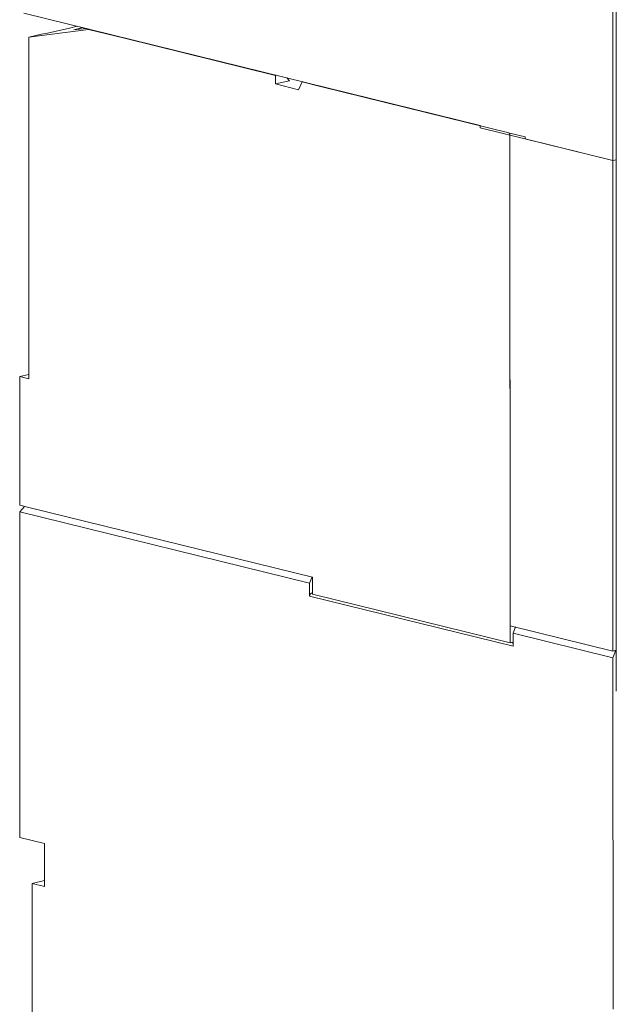
# Model space of a CAD drawing. Extents: x 0 to 420, y 0 to 297.
# Drawn here: x 108 to 117, y 52 to 66 of the extents above; entities that cross this region are included whole.
import ezdxf

# ---------------------------------------------------------------- set-up
doc = ezdxf.new("R2010")
doc.units = 0
doc.layers.get('0').update_dxf_attribs({"lineweight": 13})

# ---------------------------------------------------------------- blocks, each defined once
blk = doc.blocks.new('BLOCK3859')
at = {"color": 7, "lineweight": 13}
for p, q in [((-79, 77.52), (-78.94, -95.74)), ((-79.34, -35.62), (-79.35, -4.07)), ((-94.37, -31.64), (-146.11, -18.92)), ((-145.55, -21.63), (-145.54, -60.36)), ((-91.12, -32.48), (-112.34, -27.27)), ((-91.02, -32.51), (-90.99, -88.32)), ((-91.02, -32.72), (-90.99, -90.26)), ((-79.32, -91.19), (-79.34, -35.62)), ((-113.72, -83.51), (-146.58, -75.44)), ((-146.58, -75.44), (-146.57, -112.32)), ((-145.53, -74.92), (-113.37, -82.82)), ((-90.99, -90.26), (-113.37, -84.76)), ((-113.72, -84.97), (-90.64, -90.64)), ((-79.32, -93.42), (-79.3, -131.76))]:
    blk.add_line(p, q, dxfattribs=at)
at = {"color": 7, "lineweight": 13, "ltscale": 0.170805}
blk.add_line((-145.55, -21.63), (-138.77, -20.77), dxfattribs=at)
at = {"color": 7, "lineweight": 13, "ltscale": 0.064272}
blk.add_line((-143.42, -21.21), (-140.92, -20.62), dxfattribs=at)
at = {"color": 7, "lineweight": 13, "ltscale": 0.022268}
blk.add_line((-140.05, -20.41), (-140.92, -20.62), dxfattribs=at)
at = {"color": 7, "lineweight": 13, "ltscale": 0.026928}
blk.add_line((-139.41, -20.57), (-140.46, -20.82), dxfattribs=at)
at = {"color": 7, "lineweight": 13, "ltscale": 0.016436}
blk.add_line((-139.81, -20.73), (-140.46, -20.82), dxfattribs=at)
at = {"color": 7, "lineweight": 13, "ltscale": 0.019875}
blk.add_line((-139.02, -20.67), (-139.81, -20.73), dxfattribs=at)
at = {"color": 7, "lineweight": 13, "ltscale": 0.002589}
for p, q in [((-138.77, -20.77), (-138.67, -20.75)), ((-117.58, -25.98), (-117.48, -25.96)), ((-114.56, -26.72), (-114.46, -26.7))]:
    blk.add_line(p, q, dxfattribs=at)
at = {"color": 7, "lineweight": 13, "ltscale": 0.104464}
blk.add_line((-134.71, -21.77), (-138.77, -20.77), dxfattribs=at)
at = {"color": 7, "lineweight": 13, "ltscale": 0.036727}
blk.add_line((-145.55, -21.63), (-144.12, -21.29), dxfattribs=at)
at = {"color": 7, "lineweight": 13, "ltscale": 0.017616}
blk.add_line((-143.42, -21.21), (-144.12, -21.29), dxfattribs=at)
at = {"color": 7, "lineweight": 13, "ltscale": 0.440978}
blk.add_line((-117.58, -25.98), (-134.71, -21.77), dxfattribs=at)
at = {"color": 7, "lineweight": 13, "ltscale": 0.024266}
blk.add_line((-117.58, -25.98), (-117.58, -26.95), dxfattribs=at)
at = {"color": 7, "lineweight": 13, "ltscale": 0.040399}
blk.add_line((-117.58, -26.95), (-116.01, -26.58), dxfattribs=at)
at = {"color": 7, "lineweight": 13, "ltscale": 0.011238}
blk.add_line((-116.31, -26.24), (-116.01, -26.58), dxfattribs=at)
at = {"color": 7, "lineweight": 13, "ltscale": 0.024006}
blk.add_line((-114.96, -27.6), (-114.56, -26.72), dxfattribs=at)
at = {"color": 7, "lineweight": 13, "ltscale": 0.057105}
blk.add_line((-114.56, -26.72), (-112.34, -27.27), dxfattribs=at)
at = {"color": 7, "lineweight": 13, "ltscale": 0.067497}
blk.add_line((-114.96, -27.6), (-117.58, -26.95), dxfattribs=at)
at = {"color": 7, "lineweight": 13, "ltscale": 0.00728}
for p, q in [((-94.37, -31.64), (-94.37, -31.93)), ((-113.72, -84.97), (-113.72, -84.68)), ((-90.64, -90.64), (-90.64, -90.35))]:
    blk.add_line(p, q, dxfattribs=at)
at = {"color": 7, "lineweight": 13, "ltscale": 0.38698}
blk.add_line((-79.34, -35.62), (-94.37, -31.93), dxfattribs=at)
at = {"color": 7, "lineweight": 13, "ltscale": 0.006421}
blk.add_line((-91.02, -32.72), (-91.12, -32.48), dxfattribs=at)
at = {"color": 7, "lineweight": 13, "ltscale": 0.044998}
blk.add_line((-89.27, -32.94), (-91.02, -32.51), dxfattribs=at)
at = {"color": 7, "lineweight": 13, "ltscale": 0.006066}
blk.add_line((-89.27, -33.18), (-89.27, -32.94), dxfattribs=at)
at = {"color": 7, "lineweight": 13, "ltscale": 0.255587}
blk.add_line((-89.27, -33.18), (-79.34, -35.62), dxfattribs=at)
at = {"color": 7, "lineweight": 13, "ltscale": 0.009773}
for p, q in [((-79.34, -35.62), (-78.96, -35.53)), ((-79.34, -35.62), (-78.96, -35.53)), ((-78.94, -91.1), (-79.32, -91.19))]:
    blk.add_line(p, q, dxfattribs=at)
at = {"color": 7, "lineweight": 13, "ltscale": 0.026932}
blk.add_line((-146.58, -60.1), (-145.54, -59.86), dxfattribs=at)
at = {"color": 7, "lineweight": 13, "ltscale": 0.026999}
for p, q in [((-145.54, -60.36), (-146.58, -60.1)), ((-145.53, -74.92), (-146.58, -74.66))]:
    blk.add_line(p, q, dxfattribs=at)
at = {"color": 7, "lineweight": 13, "ltscale": 0.363984}
for p, q in [((-146.58, -60.1), (-146.58, -74.66)), ((-145.16, -132.08), (-145.17, -117.52))]:
    blk.add_line(p, q, dxfattribs=at)
at = {"color": 7, "lineweight": 13, "ltscale": 0.021028}
blk.add_line((-146.04, -74.8), (-146.58, -75.44), dxfattribs=at)
at = {"color": 7, "lineweight": 13, "ltscale": 0.019005}
for p, q in [((-113.72, -83.51), (-113.44, -82.8)), ((-90.65, -89.18), (-90.37, -88.47))]:
    blk.add_line(p, q, dxfattribs=at)
at = {"color": 7, "lineweight": 13, "ltscale": 0.029119}
for p, q in [((-113.72, -84.68), (-113.72, -83.51)), ((-90.64, -90.35), (-90.65, -89.18))]:
    blk.add_line(p, q, dxfattribs=at)
at = {"color": 7, "lineweight": 13, "ltscale": 0.048531}
blk.add_line((-113.37, -84.76), (-113.37, -82.82), dxfattribs=at)
at = {"color": 7, "lineweight": 13, "ltscale": 0.008586}
blk.add_line((-113.59, -84.65), (-113.72, -84.97), dxfattribs=at)
at = {"color": 7, "lineweight": 13, "ltscale": 0.005797}
blk.add_line((-113.37, -84.59), (-113.59, -84.65), dxfattribs=at)
at = {"color": 7, "lineweight": 13, "ltscale": 0.005811}
for p, q in [((-113.59, -84.65), (-113.37, -84.7)), ((-90.87, -90.23), (-90.64, -90.29))]:
    blk.add_line(p, q, dxfattribs=at)
at = {"color": 7, "lineweight": 13, "ltscale": 0.300585}
blk.add_line((-79.32, -91.19), (-90.99, -88.32), dxfattribs=at)
at = {"color": 7, "lineweight": 13, "ltscale": 0.291585}
blk.add_line((-79.32, -91.96), (-90.65, -89.18), dxfattribs=at)
at = {"color": 7, "lineweight": 13, "ltscale": 0.008977}
blk.add_line((-90.64, -90.18), (-90.99, -90.26), dxfattribs=at)
at = {"color": 7, "lineweight": 13, "ltscale": 0.020033}
blk.add_line((-79.32, -91.96), (-79.03, -91.22), dxfattribs=at)
at = {"color": 7, "lineweight": 13, "ltscale": 0.005192}
blk.add_line((-79.03, -91.22), (-79.23, -91.17), dxfattribs=at)
at = {"color": 7, "lineweight": 13, "ltscale": 0.002351}
blk.add_line((-78.94, -91.2), (-79.03, -91.22), dxfattribs=at)
at = {"color": 7, "lineweight": 13, "ltscale": 0.036398}
blk.add_line((-79.32, -93.42), (-79.32, -91.96), dxfattribs=at)
at = {"color": 7, "lineweight": 13, "ltscale": 0.071996}
blk.add_line((-143.77, -113.01), (-146.57, -112.32), dxfattribs=at)
at = {"color": 7, "lineweight": 13, "ltscale": 0.121328}
blk.add_line((-143.77, -117.86), (-143.77, -113.01), dxfattribs=at)
at = {"color": 7, "lineweight": 13, "ltscale": 0.03591}
blk.add_line((-143.77, -117.19), (-145.17, -117.52), dxfattribs=at)
at = {"color": 7, "lineweight": 13, "ltscale": 0.035998}
blk.add_line((-145.17, -117.52), (-143.77, -117.86), dxfattribs=at)

msp = doc.modelspace()

# ---------------------------------------------------------------- block references
at = {"lineweight": 0, "xscale": 0.125, "yscale": 0.125, "zscale": 0.125}
msp.add_blockref('BLOCK3859', (126.693577, 68.559776), dxfattribs=at)

doc.saveas('drawing.dxf')
